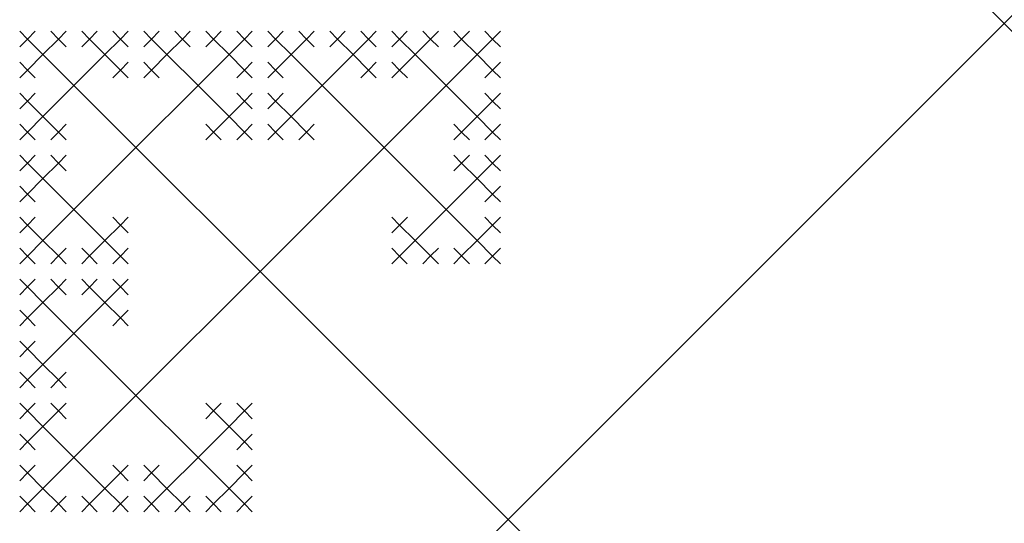
# Model space of a CAD drawing. Units: inches. Extents: x -2.11 to 2.11, y -2.11 to 2.11.
# Drawn here: x -1.41 to -0.71, y -1.06 to -0.7 of the extents above; entities that cross this region are included whole.
import ezdxf

# ---------------------------------------------------------------- set-up
doc = ezdxf.new("R2010")
doc.units = ezdxf.units.IN
doc.header["$MEASUREMENT"] = 0
doc.layers.add('layer1', color=7, linetype='Continuous')

# ---------------------------------------------------------------- blocks, each defined once
blk = doc.blocks.new('threefold_1')
at = {"color": 0}
for p, q in [((0, 1.5), (0, 1.75)), ((0.25, 1.71875), (0.25, 1.73438)), ((0.25, 1.71875), (0.23438, 1.71875)), ((0.25, 1.6875), (0.25, 1.71875)), ((0.25, 1.71875), (0.26562, 1.71875)), ((0.21875, 1.6875), (0.21875, 1.70312)), ((0.28125, 1.6875), (0.28125, 1.70312)), ((0.21875, 1.6875), (0.20312, 1.6875)), ((0.25, 1.6875), (0.21875, 1.6875)), ((0.21875, 1.6875), (0.21875, 1.67188)), ((0.25, 1.625), (0.25, 1.6875)), ((0.25, 1.6875), (0.28125, 1.6875)), ((0.28125, 1.6875), (0.29688, 1.6875)), ((0.28125, 1.6875), (0.28125, 1.67188)), ((0.1875, 1.65625), (0.1875, 1.67188)), ((0.3125, 1.65625), (0.3125, 1.67188)), ((0.1875, 1.65625), (0.17188, 1.65625)), ((0.1875, 1.625), (0.1875, 1.65625)), ((0.1875, 1.65625), (0.20312, 1.65625)), ((0.3125, 1.65625), (0.29688, 1.65625)), ((0.3125, 1.625), (0.3125, 1.65625)), ((0.3125, 1.65625), (0.32812, 1.65625)), ((0.15625, 1.625), (0.15625, 1.64062)), ((0.34375, 1.625), (0.34375, 1.64062)), ((0.15625, 1.625), (0.14062, 1.625)), ((0.1875, 1.625), (0.15625, 1.625)), ((0.15625, 1.625), (0.15625, 1.60938)), ((0.25, 1.625), (0.1875, 1.625)), ((0.1875, 1.625), (0.1875, 1.59375)), ((0.25, 1.5), (0.25, 1.625)), ((0.25, 1.625), (0.3125, 1.625)), ((0.3125, 1.625), (0.34375, 1.625)), ((0.3125, 1.625), (0.3125, 1.59375)), ((0.34375, 1.625), (0.35938, 1.625)), ((0.34375, 1.625), (0.34375, 1.60938)), ((0.375, 1.59375), (0.375, 1.60938)), ((0.1875, 1.59375), (0.17188, 1.59375)), ((0.1875, 1.59375), (0.1875, 1.57812)), ((0.1875, 1.59375), (0.20312, 1.59375)), ((0.3125, 1.59375), (0.29688, 1.59375)), ((0.3125, 1.59375), (0.3125, 1.57812)), ((0.3125, 1.59375), (0.32812, 1.59375)), ((0.375, 1.59375), (0.35938, 1.59375)), ((0.375, 1.5625), (0.375, 1.59375)), ((0.375, 1.59375), (0.39062, 1.59375)), ((0.34375, 1.5625), (0.34375, 1.57812)), ((0.40625, 1.5625), (0.40625, 1.57812)), ((0.34375, 1.5625), (0.32812, 1.5625)), ((0.375, 1.5625), (0.34375, 1.5625)), ((0.34375, 1.5625), (0.34375, 1.54688)), ((0.375, 1.5), (0.375, 1.5625)), ((0.375, 1.5625), (0.40625, 1.5625)), ((0.40625, 1.5625), (0.42188, 1.5625)), ((0.40625, 1.5625), (0.40625, 1.54688)), ((0.4375, 1.53125), (0.4375, 1.54688)), ((0.4375, 1.53125), (0.42188, 1.53125)), ((0.4375, 1.5), (0.4375, 1.53125)), ((0.4375, 1.53125), (0.45312, 1.53125)), ((0.46875, 1.5), (0.46875, 1.51562)), ((0, 1.5), (-0.25, 1.5)), ((0, 1), (0, 1.5)), ((0, 1.5), (0.25, 1.5)), ((0.25, 1.5), (0.375, 1.5)), ((0.25, 1.5), (0.25, 1.375)), ((0.375, 1.5), (0.4375, 1.5)), ((0.375, 1.5), (0.375, 1.4375)), ((0.4375, 1.5), (0.46875, 1.5)), ((0.4375, 1.5), (0.4375, 1.46875)), ((0.46875, 1.5), (0.48438, 1.5)), ((0.46875, 1.5), (0.46875, 1.48438)), ((0.4375, 1.46875), (0.42188, 1.46875)), ((0.4375, 1.46875), (0.4375, 1.45312)), ((0.4375, 1.46875), (0.45312, 1.46875)), ((0.34375, 1.4375), (0.34375, 1.45312)), ((0.40625, 1.4375), (0.40625, 1.45312)), ((0.34375, 1.4375), (0.32812, 1.4375)), ((0.375, 1.4375), (0.34375, 1.4375)), ((0.34375, 1.4375), (0.34375, 1.42188)), ((0.375, 1.4375), (0.375, 1.40625)), ((0.375, 1.4375), (0.40625, 1.4375)), ((0.40625, 1.4375), (0.42188, 1.4375)), ((0.40625, 1.4375), (0.40625, 1.42188)), ((0.1875, 1.40625), (0.1875, 1.42188)), ((0.3125, 1.40625), (0.3125, 1.42188)), ((0.1875, 1.40625), (0.17188, 1.40625)), ((0.1875, 1.375), (0.1875, 1.40625)), ((0.1875, 1.40625), (0.20312, 1.40625)), ((0.3125, 1.40625), (0.29688, 1.40625)), ((0.3125, 1.375), (0.3125, 1.40625)), ((0.3125, 1.40625), (0.32812, 1.40625)), ((0.375, 1.40625), (0.35938, 1.40625)), ((0.375, 1.40625), (0.375, 1.39062)), ((0.375, 1.40625), (0.39062, 1.40625)), ((0.15625, 1.375), (0.15625, 1.39062)), ((0.34375, 1.375), (0.34375, 1.39062)), ((0.15625, 1.375), (0.14062, 1.375)), ((0.1875, 1.375), (0.15625, 1.375)), ((0.15625, 1.375), (0.15625, 1.35938)), ((0.25, 1.375), (0.1875, 1.375)), ((0.1875, 1.375), (0.1875, 1.34375)), ((0.25, 1.375), (0.25, 1.3125)), ((0.25, 1.375), (0.3125, 1.375)), ((0.3125, 1.375), (0.34375, 1.375)), ((0.3125, 1.375), (0.3125, 1.34375)), ((0.34375, 1.375), (0.35938, 1.375)), ((0.34375, 1.375), (0.34375, 1.35938)), ((0.1875, 1.34375), (0.17188, 1.34375)), ((0.1875, 1.34375), (0.1875, 1.32812)), ((0.1875, 1.34375), (0.20312, 1.34375)), ((0.3125, 1.34375), (0.29688, 1.34375)), ((0.3125, 1.34375), (0.3125, 1.32812)), ((0.3125, 1.34375), (0.32812, 1.34375)), ((0.21875, 1.3125), (0.21875, 1.32812)), ((0.28125, 1.3125), (0.28125, 1.32812)), ((0.21875, 1.3125), (0.20312, 1.3125)), ((0.25, 1.3125), (0.21875, 1.3125)), ((0.21875, 1.3125), (0.21875, 1.29688)), ((0.25, 1.3125), (0.25, 1.28125)), ((0.25, 1.3125), (0.28125, 1.3125)), ((0.28125, 1.3125), (0.29688, 1.3125)), ((0.28125, 1.3125), (0.28125, 1.29688)), ((0.25, 1.28125), (0.23438, 1.28125)), ((0.25, 1.28125), (0.25, 1.26562)), ((0.25, 1.28125), (0.26562, 1.28125)), ((0, 1), (-0.5, 1)), ((0, 0), (0, 1)), ((0, 1), (0.5, 1))]:
    blk.add_line(p, q, dxfattribs=at)
at = {"layer": 'layer1', "color": 0}
for p, q in [((0.25, 1.73438), (0.25, 1.74219)), ((0.25, 1.73438), (0.24219, 1.73438)), ((0.25, 1.73438), (0.25781, 1.73438)), ((0.23438, 1.71875), (0.23438, 1.72656)), ((0.26562, 1.71875), (0.26562, 1.72656)), ((0.23438, 1.71875), (0.22656, 1.71875)), ((0.23438, 1.71875), (0.23438, 1.71094)), ((0.26562, 1.71875), (0.27344, 1.71875)), ((0.26562, 1.71875), (0.26562, 1.71094)), ((0.21875, 1.70312), (0.21875, 1.71094)), ((0.28125, 1.70312), (0.28125, 1.71094)), ((0.21875, 1.70312), (0.21094, 1.70312)), ((0.21875, 1.70312), (0.22656, 1.70312)), ((0.28125, 1.70312), (0.27344, 1.70312)), ((0.28125, 1.70312), (0.28906, 1.70312)), ((0.20312, 1.6875), (0.20312, 1.69531)), ((0.29688, 1.6875), (0.29688, 1.69531)), ((0.20312, 1.6875), (0.19531, 1.6875)), ((0.20312, 1.6875), (0.20312, 1.67969)), ((0.29688, 1.6875), (0.30469, 1.6875)), ((0.29688, 1.6875), (0.29688, 1.67969)), ((0.1875, 1.67188), (0.1875, 1.67969)), ((0.3125, 1.67188), (0.3125, 1.67969)), ((0.1875, 1.67188), (0.17969, 1.67188)), ((0.1875, 1.67188), (0.19531, 1.67188)), ((0.21875, 1.67188), (0.21094, 1.67188)), ((0.21875, 1.67188), (0.21875, 1.66406)), ((0.21875, 1.67188), (0.22656, 1.67188)), ((0.28125, 1.67188), (0.27344, 1.67188)), ((0.28125, 1.67188), (0.28125, 1.66406)), ((0.28125, 1.67188), (0.28906, 1.67188)), ((0.3125, 1.67188), (0.30469, 1.67188)), ((0.3125, 1.67188), (0.32031, 1.67188)), ((0.17188, 1.65625), (0.17188, 1.66406)), ((0.20312, 1.65625), (0.20312, 1.66406)), ((0.29688, 1.65625), (0.29688, 1.66406)), ((0.32812, 1.65625), (0.32812, 1.66406)), ((0.17188, 1.65625), (0.16406, 1.65625)), ((0.17188, 1.65625), (0.17188, 1.64844)), ((0.20312, 1.65625), (0.21094, 1.65625)), ((0.20312, 1.65625), (0.20312, 1.64844)), ((0.29688, 1.65625), (0.28906, 1.65625)), ((0.29688, 1.65625), (0.29688, 1.64844)), ((0.32812, 1.65625), (0.33594, 1.65625)), ((0.32812, 1.65625), (0.32812, 1.64844)), ((0.15625, 1.64062), (0.15625, 1.64844)), ((0.34375, 1.64062), (0.34375, 1.64844)), ((0.15625, 1.64062), (0.14844, 1.64062)), ((0.15625, 1.64062), (0.16406, 1.64062)), ((0.34375, 1.64062), (0.33594, 1.64062)), ((0.34375, 1.64062), (0.35156, 1.64062)), ((0.14062, 1.625), (0.14062, 1.63281)), ((0.35938, 1.625), (0.35938, 1.63281)), ((0.14062, 1.625), (0.13281, 1.625)), ((0.14062, 1.625), (0.14062, 1.61719)), ((0.35938, 1.625), (0.36719, 1.625)), ((0.35938, 1.625), (0.35938, 1.61719)), ((0.375, 1.60938), (0.375, 1.61719)), ((0.15625, 1.60938), (0.14844, 1.60938)), ((0.15625, 1.60938), (0.15625, 1.60156)), ((0.15625, 1.60938), (0.16406, 1.60938)), ((0.34375, 1.60938), (0.33594, 1.60938)), ((0.34375, 1.60938), (0.34375, 1.60156)), ((0.34375, 1.60938), (0.35156, 1.60938)), ((0.375, 1.60938), (0.36719, 1.60938)), ((0.375, 1.60938), (0.38281, 1.60938)), ((0.17188, 1.59375), (0.17188, 1.60156)), ((0.20312, 1.59375), (0.20312, 1.60156)), ((0.29688, 1.59375), (0.29688, 1.60156)), ((0.32812, 1.59375), (0.32812, 1.60156)), ((0.35938, 1.59375), (0.35938, 1.60156)), ((0.39062, 1.59375), (0.39062, 1.60156)), ((0.17188, 1.59375), (0.16406, 1.59375)), ((0.17188, 1.59375), (0.17188, 1.58594)), ((0.20312, 1.59375), (0.21094, 1.59375)), ((0.20312, 1.59375), (0.20312, 1.58594)), ((0.29688, 1.59375), (0.28906, 1.59375)), ((0.29688, 1.59375), (0.29688, 1.58594)), ((0.32812, 1.59375), (0.33594, 1.59375)), ((0.32812, 1.59375), (0.32812, 1.58594)), ((0.35938, 1.59375), (0.35156, 1.59375)), ((0.35938, 1.59375), (0.35938, 1.58594)), ((0.39062, 1.59375), (0.39844, 1.59375)), ((0.39062, 1.59375), (0.39062, 1.58594)), ((0.34375, 1.57812), (0.34375, 1.58594)), ((0.40625, 1.57812), (0.40625, 1.58594)), ((0.1875, 1.57812), (0.17969, 1.57812)), ((0.1875, 1.57812), (0.1875, 1.57031)), ((0.1875, 1.57812), (0.19531, 1.57812)), ((0.3125, 1.57812), (0.30469, 1.57812)), ((0.3125, 1.57812), (0.3125, 1.57031)), ((0.3125, 1.57812), (0.32031, 1.57812)), ((0.34375, 1.57812), (0.33594, 1.57812)), ((0.34375, 1.57812), (0.35156, 1.57812)), ((0.40625, 1.57812), (0.39844, 1.57812)), ((0.40625, 1.57812), (0.41406, 1.57812)), ((0.32812, 1.5625), (0.32812, 1.57031)), ((0.42188, 1.5625), (0.42188, 1.57031)), ((0.32812, 1.5625), (0.32031, 1.5625)), ((0.32812, 1.5625), (0.32812, 1.55469)), ((0.42188, 1.5625), (0.42969, 1.5625)), ((0.42188, 1.5625), (0.42188, 1.55469)), ((0.4375, 1.54688), (0.4375, 1.55469)), ((0.34375, 1.54688), (0.33594, 1.54688)), ((0.34375, 1.54688), (0.34375, 1.53906)), ((0.34375, 1.54688), (0.35156, 1.54688)), ((0.40625, 1.54688), (0.39844, 1.54688)), ((0.40625, 1.54688), (0.40625, 1.53906)), ((0.40625, 1.54688), (0.41406, 1.54688)), ((0.4375, 1.54688), (0.42969, 1.54688)), ((0.4375, 1.54688), (0.44531, 1.54688)), ((0.42188, 1.53125), (0.42188, 1.53906)), ((0.45312, 1.53125), (0.45312, 1.53906)), ((0.42188, 1.53125), (0.41406, 1.53125)), ((0.42188, 1.53125), (0.42188, 1.52344)), ((0.45312, 1.53125), (0.46094, 1.53125)), ((0.45312, 1.53125), (0.45312, 1.52344)), ((0.46875, 1.51562), (0.46875, 1.52344)), ((0.46875, 1.51562), (0.46094, 1.51562)), ((0.46875, 1.51562), (0.47656, 1.51562)), ((0.48438, 1.5), (0.48438, 1.50781)), ((0.48438, 1.5), (0.49219, 1.5)), ((0.48438, 1.5), (0.48438, 1.49219)), ((0.46875, 1.48438), (0.46094, 1.48438)), ((0.46875, 1.48438), (0.46875, 1.47656)), ((0.46875, 1.48438), (0.47656, 1.48438)), ((0.42188, 1.46875), (0.42188, 1.47656)), ((0.45312, 1.46875), (0.45312, 1.47656)), ((0.42188, 1.46875), (0.41406, 1.46875)), ((0.42188, 1.46875), (0.42188, 1.46094)), ((0.45312, 1.46875), (0.46094, 1.46875)), ((0.45312, 1.46875), (0.45312, 1.46094)), ((0.34375, 1.45312), (0.34375, 1.46094)), ((0.40625, 1.45312), (0.40625, 1.46094)), ((0.34375, 1.45312), (0.33594, 1.45312)), ((0.34375, 1.45312), (0.35156, 1.45312)), ((0.40625, 1.45312), (0.39844, 1.45312)), ((0.40625, 1.45312), (0.41406, 1.45312)), ((0.4375, 1.45312), (0.42969, 1.45312)), ((0.4375, 1.45312), (0.4375, 1.44531)), ((0.4375, 1.45312), (0.44531, 1.45312)), ((0.32812, 1.4375), (0.32812, 1.44531)), ((0.42188, 1.4375), (0.42188, 1.44531)), ((0.32812, 1.4375), (0.32031, 1.4375)), ((0.32812, 1.4375), (0.32812, 1.42969)), ((0.42188, 1.4375), (0.42969, 1.4375)), ((0.42188, 1.4375), (0.42188, 1.42969)), ((0.1875, 1.42188), (0.1875, 1.42969)), ((0.3125, 1.42188), (0.3125, 1.42969)), ((0.1875, 1.42188), (0.17969, 1.42188)), ((0.1875, 1.42188), (0.19531, 1.42188)), ((0.3125, 1.42188), (0.30469, 1.42188)), ((0.3125, 1.42188), (0.32031, 1.42188)), ((0.34375, 1.42188), (0.33594, 1.42188)), ((0.34375, 1.42188), (0.34375, 1.41406)), ((0.34375, 1.42188), (0.35156, 1.42188)), ((0.40625, 1.42188), (0.39844, 1.42188)), ((0.40625, 1.42188), (0.40625, 1.41406)), ((0.40625, 1.42188), (0.41406, 1.42188)), ((0.17188, 1.40625), (0.17188, 1.41406)), ((0.20312, 1.40625), (0.20312, 1.41406)), ((0.29688, 1.40625), (0.29688, 1.41406)), ((0.32812, 1.40625), (0.32812, 1.41406)), ((0.35938, 1.40625), (0.35938, 1.41406)), ((0.39062, 1.40625), (0.39062, 1.41406)), ((0.17188, 1.40625), (0.16406, 1.40625)), ((0.17188, 1.40625), (0.17188, 1.39844)), ((0.20312, 1.40625), (0.21094, 1.40625)), ((0.20312, 1.40625), (0.20312, 1.39844)), ((0.29688, 1.40625), (0.28906, 1.40625)), ((0.29688, 1.40625), (0.29688, 1.39844)), ((0.32812, 1.40625), (0.33594, 1.40625)), ((0.32812, 1.40625), (0.32812, 1.39844)), ((0.35938, 1.40625), (0.35156, 1.40625)), ((0.35938, 1.40625), (0.35938, 1.39844)), ((0.39062, 1.40625), (0.39844, 1.40625)), ((0.39062, 1.40625), (0.39062, 1.39844)), ((0.15625, 1.39062), (0.15625, 1.39844)), ((0.34375, 1.39062), (0.34375, 1.39844)), ((0.15625, 1.39062), (0.14844, 1.39062)), ((0.15625, 1.39062), (0.16406, 1.39062)), ((0.34375, 1.39062), (0.33594, 1.39062)), ((0.34375, 1.39062), (0.35156, 1.39062)), ((0.375, 1.39062), (0.36719, 1.39062)), ((0.375, 1.39062), (0.375, 1.38281)), ((0.375, 1.39062), (0.38281, 1.39062)), ((0.14062, 1.375), (0.14062, 1.38281)), ((0.35938, 1.375), (0.35938, 1.38281)), ((0.14062, 1.375), (0.13281, 1.375)), ((0.14062, 1.375), (0.14062, 1.36719)), ((0.35938, 1.375), (0.36719, 1.375)), ((0.35938, 1.375), (0.35938, 1.36719)), ((0.15625, 1.35938), (0.14844, 1.35938)), ((0.15625, 1.35938), (0.15625, 1.35156)), ((0.15625, 1.35938), (0.16406, 1.35938)), ((0.34375, 1.35938), (0.33594, 1.35938)), ((0.34375, 1.35938), (0.34375, 1.35156)), ((0.34375, 1.35938), (0.35156, 1.35938)), ((0.17188, 1.34375), (0.17188, 1.35156)), ((0.20312, 1.34375), (0.20312, 1.35156)), ((0.29688, 1.34375), (0.29688, 1.35156)), ((0.32812, 1.34375), (0.32812, 1.35156)), ((0.17188, 1.34375), (0.16406, 1.34375)), ((0.17188, 1.34375), (0.17188, 1.33594)), ((0.20312, 1.34375), (0.21094, 1.34375)), ((0.20312, 1.34375), (0.20312, 1.33594)), ((0.29688, 1.34375), (0.28906, 1.34375)), ((0.29688, 1.34375), (0.29688, 1.33594)), ((0.32812, 1.34375), (0.33594, 1.34375)), ((0.32812, 1.34375), (0.32812, 1.33594)), ((0.21875, 1.32812), (0.21875, 1.33594)), ((0.28125, 1.32812), (0.28125, 1.33594)), ((0.1875, 1.32812), (0.17969, 1.32812)), ((0.1875, 1.32812), (0.1875, 1.32031)), ((0.1875, 1.32812), (0.19531, 1.32812)), ((0.21875, 1.32812), (0.21094, 1.32812)), ((0.21875, 1.32812), (0.22656, 1.32812)), ((0.28125, 1.32812), (0.27344, 1.32812)), ((0.28125, 1.32812), (0.28906, 1.32812)), ((0.3125, 1.32812), (0.30469, 1.32812)), ((0.3125, 1.32812), (0.3125, 1.32031)), ((0.3125, 1.32812), (0.32031, 1.32812)), ((0.20312, 1.3125), (0.20312, 1.32031)), ((0.29688, 1.3125), (0.29688, 1.32031)), ((0.20312, 1.3125), (0.19531, 1.3125)), ((0.20312, 1.3125), (0.20312, 1.30469)), ((0.29688, 1.3125), (0.30469, 1.3125)), ((0.29688, 1.3125), (0.29688, 1.30469)), ((0.21875, 1.29688), (0.21094, 1.29688)), ((0.21875, 1.29688), (0.21875, 1.28906)), ((0.21875, 1.29688), (0.22656, 1.29688)), ((0.28125, 1.29688), (0.27344, 1.29688)), ((0.28125, 1.29688), (0.28125, 1.28906)), ((0.28125, 1.29688), (0.28906, 1.29688)), ((0.23438, 1.28125), (0.23438, 1.28906)), ((0.26562, 1.28125), (0.26562, 1.28906)), ((0.23438, 1.28125), (0.22656, 1.28125)), ((0.23438, 1.28125), (0.23438, 1.27344)), ((0.26562, 1.28125), (0.27344, 1.28125)), ((0.26562, 1.28125), (0.26562, 1.27344)), ((0.25, 1.26562), (0.24219, 1.26562)), ((0.25, 1.26562), (0.25, 1.25781)), ((0.25, 1.26562), (0.25781, 1.26562))]:
    blk.add_line(p, q, dxfattribs=at)

msp = doc.modelspace()

# ---------------------------------------------------------------- block references
at = {"rotation": 135}
msp.add_blockref('threefold_1', (0, 0), dxfattribs=at)

doc.saveas('drawing.dxf')
